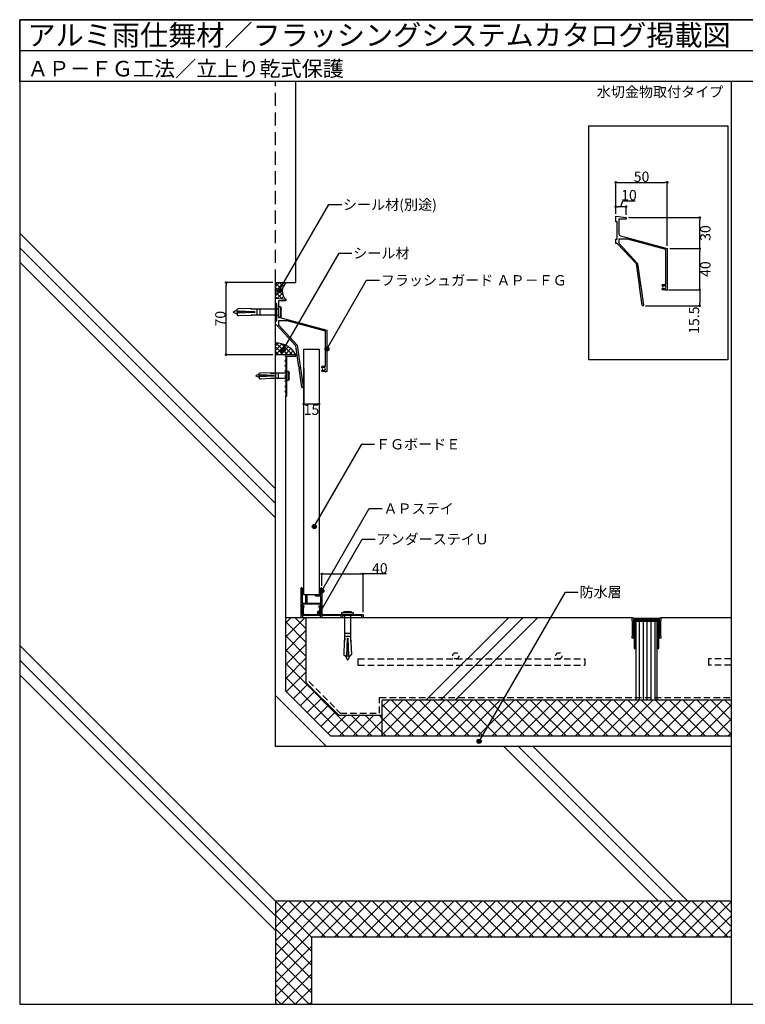
# Model space of a CAD drawing. Units: millimetres. Extents: x 0 to 1380, y 0 to 955.
# Drawn here: x 0 to 704, y 0 to 955 of the extents above; entities that cross this region are included whole.
import ezdxf
from ezdxf.enums import TextEntityAlignment as Align

# ---------------------------------------------------------------- set-up
doc = ezdxf.new("R2010")
doc.units = ezdxf.units.MM
doc.linetypes.add('DASHED', pattern=[19.05, 12.7, -6.35])
doc.linetypes.add('DASHED2', pattern=[9.525, 6.35, -3.175])
doc.layers.get('0').update_dxf_attribs({"plot": 0})
for name, color, linetype in [('BOUSUI', 1, 'Continuous'), ('BUHIN', 50, 'Continuous'), ('dannnetu', 6, 'Continuous'), ('KANAMONO', 4, 'Continuous'), ('KANAMONO_SCREW', 4, 'Continuous'), ('KUTAI', 3, 'Continuous'), ('MOJI', 7, 'Continuous'), ('sunpo', 7, 'Continuous'), ('TENSEN', 4, 'DASHED2'), ('WAKU', 7, 'Continuous')]:
    doc.layers.add(name, color=color, linetype=linetype)
doc.layers.add('HATCH', color=9, linetype='Continuous', lineweight=5)
doc.styles.add('MSゴシック', font='txt')

# ---------------------------------------------------------------- blocks, each defined once
blk = doc.blocks.new('_Dot')
at = {"color": 0, "linetype": 'ByBlock', "lineweight": -2}
blk.add_line((-0.5, 0), (-1, 0), dxfattribs=at)
at = {"color": 0, "linetype": 'ByBlock', "const_width": 0.5}
blk.add_lwpolyline([(-0.25, 0, 1), (0.25, 0, 1)], format="xyb", close=True, dxfattribs=at)

msp = doc.modelspace()

# ---------------------------------------------------------------- hatches: boundary and pattern name
at = {"layer": 'MOJI'}
h = msp.add_hatch(color=256, dxfattribs=at)
edge = h.paths.add_edge_path()
edge.add_arc((251.66, 692.18), 2, 0, 360)
h = msp.add_hatch(color=256, dxfattribs=at)
edge = h.paths.add_edge_path()
edge.add_arc((255.36, 634.24), 2, 0, 360)
h = msp.add_hatch(color=256, dxfattribs=at)
edge = h.paths.add_edge_path()
edge.add_arc((298, 635.54), 2, 0, 360)
h = msp.add_hatch(color=256, dxfattribs=at)
edge = h.paths.add_edge_path()
edge.add_arc((285.71, 463.4), 2, 0, 360)
h = msp.add_hatch(color=256, dxfattribs=at)
edge = h.paths.add_edge_path()
edge.add_arc((293.03, 400.99), 2, 0, 360)
h = msp.add_hatch(color=256, dxfattribs=at)
edge = h.paths.add_edge_path()
edge.add_arc((291, 379.75), 2, 0, 360)
h = msp.add_hatch(color=256, dxfattribs=at)
edge = h.paths.add_edge_path()
edge.add_arc((445.61, 254.99), 2, 0, 360)

# ---------------------------------------------------------------- linework, layer by layer
msp.add_line((0, 925), (1380, 925))
at = {"layer": 'BOUSUI'}
for p, q in [((258, 630), (248, 630)), ((258, 303.64), (258, 590.3)), ((301.64, 260), (258, 303.64)), ((690, 260), (301.64, 260))]:
    msp.add_line(p, q, dxfattribs=at)
for centre, radius, start, end in [((265.68, 691.61), 10.95, 130.03846, 225.51003), ((248.56, 619.65), 21.76, 28.41663, 91.46344)]:
    msp.add_arc(centre, radius, start, end, dxfattribs=at)
at = {"layer": 'BUHIN'}
for p, q in [((275.5, 397), (275.5, 635.3)), ((275.5, 635.3), (290.5, 635.3)), ((290.5, 635.3), (290.5, 397)), ((290.5, 397), (275.5, 397))]:
    msp.add_line(p, q, dxfattribs=at)
at = {"layer": 'BUHIN', "linetype": 'DASHED2'}
for p, q in [((280.5, 312.96), (310.96, 282.5)), ((349.14, 282.5), (349.14, 297.5)), ((349.14, 297.5), (690, 297.5)), ((310.96, 282.5), (349.14, 282.5))]:
    msp.add_line(p, q, dxfattribs=at)
at = {"layer": 'dannnetu'}
for p, q in [((278, 375), (258, 375)), ((278, 311.92), (278, 375)), ((309.92, 280), (278, 311.92)), ((351.64, 260), (351.64, 295)), ((690, 295), (351.64, 295)), ((351.64, 280), (309.92, 280)), ((690, 65), (283, 65)), ((283, 65), (283, 0))]:
    msp.add_line(p, q, dxfattribs=at)
at = {"layer": 'HATCH'}
for p, q in [((0, 748), (248, 500)), ((0, 733.86), (248, 485.86)), ((0, 719.72), (248, 471.72)), ((474, 375), (394, 295)), ((488.14, 375), (408.14, 295)), ((502.28, 375), (422.28, 295)), ((0, 348), (248, 100)), ((0, 333.86), (248, 85.86)), ((0, 319.72), (248, 71.72)), ((469.72, 250), (619.72, 100)), ((483.86, 250), (633.86, 100)), ((498, 250), (648, 100))]:
    msp.add_line(p, q, dxfattribs=at)
at = {"layer": 'HATCH', "linetype": 'Continuous'}
for p, q in [((248, 696.08), (251.92, 700)), ((248, 691.66), (256.34, 700)), ((254.79, 692.8), (248, 699.58)), ((255.75, 696.25), (252, 700)), ((257.51, 698.91), (256.42, 700)), ((255.44, 687.73), (248, 695.16)), ((248, 687.24), (255.06, 694.3)), ((254.53, 684.22), (248, 690.74)), ((249.94, 684.77), (254.89, 689.71)), ((249.5, 684.82), (248, 686.32)), ((253.89, 684.29), (256.03, 686.43)), ((257.84, 683.82), (257.91, 683.89)), ((248, 638.63), (250.67, 641.3)), ((248, 634.21), (254.4, 640.61)), ((260.13, 630), (248.73, 641.4)), ((264.55, 630), (253.78, 640.77)), ((255.71, 630), (248, 637.71)), ((251.29, 630), (248, 633.29)), ((248.21, 630), (257.63, 639.42)), ((252.63, 630), (260.48, 637.85)), ((257.05, 630), (262.98, 635.93)), ((261.47, 630), (265.17, 633.7)), ((264.19, 634.77), (263.68, 635.28)), ((265.89, 630), (267.03, 631.14)), ((258, 369.89), (263.11, 375)), ((258, 356.41), (276.59, 375)), ((278, 364.32), (267.32, 375)), ((278, 350.85), (258, 370.85)), ((258, 342.94), (278, 362.94)), ((278, 337.38), (258, 357.38)), ((258, 329.47), (278, 349.47)), ((278, 323.91), (258, 343.91)), ((258, 316), (278, 336)), ((328.44, 260), (258, 330.44)), ((314.97, 260), (258, 316.97)), ((258.55, 303.09), (278, 322.53)), ((265.29, 296.35), (279.43, 310.49)), ((272.02, 289.62), (286.17, 303.76)), ((278.76, 282.88), (292.9, 297.02)), ((285.49, 276.15), (299.64, 290.29)), ((351.64, 288.41), (358.23, 295)), ((351.64, 274.94), (371.7, 295)), ((351.64, 261.47), (385.17, 295)), ((382.32, 260), (351.64, 290.68)), ((395.79, 260), (360.79, 295)), ((363.64, 260), (398.64, 295)), ((409.26, 260), (374.26, 295)), ((377.11, 260), (412.11, 295)), ((422.74, 260), (387.74, 295)), ((390.58, 260), (425.58, 295)), ((436.21, 260), (401.21, 295)), ((404.05, 260), (439.05, 295)), ((449.68, 260), (414.68, 295)), ((417.52, 260), (452.52, 295)), ((463.15, 260), (428.15, 295)), ((430.99, 260), (465.99, 295)), ((476.62, 260), (441.62, 295)), ((444.46, 260), (479.46, 295)), ((490.09, 260), (455.09, 295)), ((457.93, 260), (492.93, 295)), ((503.56, 260), (468.56, 295)), ((471.4, 260), (506.4, 295)), ((517.03, 260), (482.03, 295)), ((484.87, 260), (519.87, 295)), ((530.5, 260), (495.5, 295)), ((498.34, 260), (533.34, 295)), ((543.97, 260), (508.97, 295)), ((511.82, 260), (546.82, 295)), ((557.44, 260), (522.44, 295)), ((525.29, 260), (560.29, 295)), ((570.91, 260), (535.91, 295)), ((538.76, 260), (573.76, 295)), ((584.38, 260), (549.38, 295)), ((552.23, 260), (587.23, 295)), ((597.85, 260), (562.85, 295)), ((565.7, 260), (600.7, 295)), ((611.32, 260), (576.32, 295)), ((579.17, 260), (614.17, 295)), ((624.79, 260), (589.79, 295)), ((592.64, 260), (627.64, 295)), ((638.26, 260), (603.26, 295)), ((606.11, 260), (641.11, 295)), ((651.73, 260), (616.73, 295)), ((619.58, 260), (654.58, 295)), ((665.2, 260), (630.2, 295)), ((633.05, 260), (668.05, 295)), ((678.67, 260), (643.67, 295)), ((646.52, 260), (681.52, 295)), ((690, 262.14), (657.14, 295)), ((659.99, 260), (690, 290.01)), ((690, 275.61), (670.61, 295)), ((690, 289.08), (684.08, 295)), ((292.23, 269.41), (306.37, 283.55)), ((298.96, 262.68), (316.29, 280)), ((309.76, 260), (329.76, 280)), ((341.91, 260), (321.91, 280)), ((323.23, 260), (343.23, 280)), ((351.64, 263.74), (335.38, 280)), ((351.64, 277.21), (348.85, 280)), ((368.85, 260), (351.64, 277.21)), ((336.7, 260), (351.64, 274.94)), ((673.46, 260), (690, 276.54)), ((350.17, 260), (351.64, 261.47)), ((355.38, 260), (351.64, 263.74)), ((686.93, 260), (690, 263.07)), ((248, 88.42), (259.58, 100)), ((248, 74.95), (273.05, 100)), ((248, 61.48), (286.52, 100)), ((248, 48.01), (299.99, 100)), ((248, 34.54), (313.46, 100)), ((283.03, 65), (248.03, 100)), ((296.5, 65), (261.5, 100)), ((309.97, 65), (274.97, 100)), ((323.44, 65), (288.44, 100)), ((291.93, 65), (326.93, 100)), ((336.91, 65), (301.91, 100)), ((305.4, 65), (340.4, 100)), ((350.38, 65), (315.38, 100)), ((318.87, 65), (353.87, 100)), ((363.85, 65), (328.85, 100)), ((332.34, 65), (367.34, 100)), ((377.32, 65), (342.32, 100)), ((345.81, 65), (380.81, 100)), ((390.79, 65), (355.79, 100)), ((359.28, 65), (394.28, 100)), ((404.26, 65), (369.26, 100)), ((372.75, 65), (407.75, 100)), ((417.74, 65), (382.74, 100)), ((386.22, 65), (421.22, 100)), ((431.21, 65), (396.21, 100)), ((399.69, 65), (434.69, 100)), ((444.68, 65), (409.68, 100)), ((413.16, 65), (448.16, 100)), ((458.15, 65), (423.15, 100)), ((426.63, 65), (461.63, 100)), ((471.62, 65), (436.62, 100)), ((440.1, 65), (475.1, 100)), ((485.09, 65), (450.09, 100)), ((453.57, 65), (488.57, 100)), ((498.56, 65), (463.56, 100)), ((467.05, 65), (502.05, 100)), ((512.03, 65), (477.03, 100)), ((480.52, 65), (515.52, 100)), ((525.5, 65), (490.5, 100)), ((493.99, 65), (528.99, 100)), ((538.97, 65), (503.97, 100)), ((507.46, 65), (542.46, 100)), ((552.44, 65), (517.44, 100)), ((520.93, 65), (555.93, 100)), ((565.91, 65), (530.91, 100)), ((534.4, 65), (569.4, 100)), ((579.38, 65), (544.38, 100)), ((547.87, 65), (582.87, 100)), ((592.85, 65), (557.85, 100)), ((561.34, 65), (596.34, 100)), ((606.32, 65), (571.32, 100)), ((574.81, 65), (609.81, 100)), ((619.79, 65), (584.79, 100)), ((588.28, 65), (623.28, 100)), ((633.26, 65), (598.26, 100)), ((601.75, 65), (636.75, 100)), ((646.73, 65), (611.73, 100)), ((615.22, 65), (650.22, 100)), ((660.2, 65), (625.2, 100)), ((628.69, 65), (663.69, 100)), ((673.67, 65), (638.67, 100)), ((642.16, 65), (677.16, 100)), ((687.14, 65), (652.14, 100)), ((655.63, 65), (690, 99.37)), ((690, 75.61), (665.61, 100)), ((690, 89.08), (679.08, 100)), ((283, 51.56), (248, 86.56)), ((669.1, 65), (690, 85.9)), ((283, 38.09), (248, 73.09)), ((682.57, 65), (690, 72.43)), ((283, 24.62), (248, 59.62)), ((248, 21.07), (283, 56.07)), ((283, 11.15), (248, 46.15)), ((248, 7.6), (283, 42.6)), ((280.68, 0), (248, 32.68)), ((253.87, 0), (283, 29.13)), ((267.21, 0), (248, 19.21)), ((267.34, 0), (283, 15.66)), ((253.74, 0), (248, 5.74)), ((280.81, 0), (283, 2.19))]:
    msp.add_line(p, q, dxfattribs=at)
at = {"layer": 'KANAMONO'}
for p, q in [((578.14, 759.08), (578.14, 764.28)), ((578.14, 764.28), (588.14, 763.08)), ((579.64, 759.08), (578.14, 759.08)), ((579.64, 742.08), (579.64, 759.08)), ((588.14, 761.58), (581.14, 761.58)), ((581.14, 761.58), (581.14, 750.88)), ((588.14, 763.08), (588.14, 761.58)), ((581.14, 750.88), (580.84, 750.58)), ((580.84, 750.58), (581.14, 750.28)), ((581.14, 750.28), (581.14, 747.21)), ((582.63, 745.28), (628.14, 733.08)), ((578.14, 738.08), (578.14, 742.08)), ((578.14, 742.08), (579.64, 742.08)), ((579.64, 738.08), (578.14, 738.08)), ((598.14, 718.08), (579.64, 738.08)), ((589.53, 742.08), (581.14, 742.08)), ((581.14, 742.08), (581.14, 738.37)), ((581.14, 738.37), (599.37, 718.67)), ((626.84, 732.08), (589.53, 742.08)), ((626.84, 698.08), (626.84, 732.08)), ((628.14, 733.08), (628.14, 692.78)), ((601.04, 697.49), (598.14, 718.08)), ((599.37, 718.67), (605.06, 678.15)), ((623.14, 697.03), (623.14, 697.58)), ((623.64, 698.08), (626.84, 698.08)), ((603.77, 678.01), (601.23, 696.07)), ((623.14, 693.58), (623.14, 694.14)), ((623.47, 696.55), (623.39, 696.59)), ((623.39, 694.57), (623.47, 694.61)), ((626.84, 693.08), (623.64, 693.08)), ((626.84, 692.78), (626.84, 693.08)), ((627.94, 692.58), (627.04, 692.58)), ((248, 679.8), (248, 685)), ((248, 685), (258, 683.8)), ((249.5, 679.8), (248, 679.8)), ((249.5, 662.8), (249.5, 679.8)), ((258, 682.3), (251, 682.3)), ((251, 682.3), (251, 671.6)), ((258, 683.8), (258, 682.3)), ((251, 671.6), (250.7, 671.3)), ((250.7, 671.3), (251, 671)), ((251, 671), (251, 667.93)), ((604.57, 677.58), (604.27, 677.58)), ((248, 658.8), (248, 662.8)), ((248, 662.8), (249.5, 662.8)), ((259.39, 662.8), (251, 662.8)), ((251, 662.8), (251, 659.09)), ((251, 659.09), (269.23, 639.38)), ((252.48, 666), (298, 653.8)), ((296.7, 652.8), (259.39, 662.8)), ((249.5, 658.8), (248, 658.8)), ((268, 638.8), (249.5, 658.8)), ((296.7, 618.8), (296.7, 652.8)), ((298, 653.8), (298, 613.5)), ((270.89, 618.21), (268, 638.8)), ((269.23, 639.38), (274.92, 598.87)), ((258, 630), (257.2, 629.25)), ((257.2, 629.25), (258, 628.5)), ((258, 625), (257.2, 624.25)), ((257.2, 624.25), (257.2, 624.25)), ((257.2, 624.25), (258, 623.5)), ((267.7, 630), (258, 630)), ((258, 628.5), (258, 625)), ((258, 623.5), (258, 620)), ((259.2, 590.3), (259.2, 628.8)), ((259.2, 628.8), (267.7, 628.8)), ((268, 629.1), (268, 629.7)), ((258, 620), (257.2, 619.25)), ((257.2, 619.25), (258, 618.5)), ((258, 615), (257.2, 614.25)), ((257.2, 614.25), (258, 613.5)), ((258, 618.5), (258, 615)), ((258, 613.5), (258, 610)), ((273.63, 598.73), (271.09, 616.79)), ((293, 617.74), (293, 618.3)), ((293, 614.3), (293, 614.86)), ((293.32, 617.27), (293.25, 617.31)), ((293.25, 615.29), (293.32, 615.33)), ((293.5, 618.8), (296.7, 618.8)), ((296.7, 613.8), (293.5, 613.8)), ((296.7, 613.5), (296.7, 613.8)), ((297.8, 613.3), (296.9, 613.3)), ((258, 610), (257.2, 609.25)), ((257.2, 609.25), (258, 608.5)), ((257.2, 609.25), (257.2, 609.25)), ((258, 605), (257.2, 604.25)), ((257.2, 604.25), (258, 603.5)), ((258, 608.5), (258, 605)), ((258, 605), (258, 605)), ((258, 603.5), (258, 600)), ((258, 600), (257.2, 599.25)), ((257.2, 599.25), (258, 598.5)), ((258, 595), (257.2, 594.25)), ((257.2, 594.25), (258, 593.5)), ((258, 598.5), (258, 595)), ((258, 593.5), (258, 590.3)), ((274.42, 598.3), (274.12, 598.3)), ((258.3, 590), (258.9, 590)), ((273, 378.3), (273, 403.5)), ((273.5, 404), (273.5, 404)), ((274, 403.5), (274, 389)), ((292, 397), (292, 403.5)), ((292.5, 404), (292.5, 404)), ((293, 403.5), (293, 378.3)), ((277.5, 389), (277.5, 396.5)), ((278, 397), (278, 397)), ((278.5, 396.5), (278.5, 389)), ((287, 396.3), (287, 396.7)), ((287.3, 397), (292, 397)), ((292, 396), (287.3, 396)), ((292, 389), (292, 396)), ((274, 389), (277.5, 389)), ((292, 388), (274, 388)), ((274, 388), (274, 379.2)), ((274, 379.45), (274, 383.42)), ((275, 383.42), (275, 379.99)), ((278.5, 389), (292, 389)), ((290.35, 386.38), (290.35, 386.38)), ((291, 379.99), (291, 383.42)), ((292, 379.2), (292, 388)), ((292, 383.42), (292, 379.45)), ((273, 375.3), (273, 377.7)), ((274, 378), (273.3, 378)), ((273.3, 378), (274, 378)), ((274, 375), (273.3, 375)), ((282.54, 377), (274.3, 377)), ((274.3, 377), (274.3, 375.3)), ((275.88, 378), (290.12, 378)), ((291.7, 377), (283.46, 377)), ((291.7, 375.3), (291.7, 377)), ((292.7, 378), (292, 378)), ((292, 378), (317.7, 378)), ((292.7, 375), (292, 375)), ((311.7, 377), (293, 377)), ((293, 377), (293, 375.3)), ((311.7, 375.3), (311.7, 377)), ((312.7, 375), (312, 375)), ((331.7, 377), (313, 377)), ((313, 377), (313, 375.3)), ((317.7, 378), (318, 377.7)), ((318, 377.7), (318.3, 378)), ((318.3, 378), (332.7, 378)), ((331.7, 375.3), (331.7, 377)), ((332.7, 375), (332, 375)), ((333, 377.7), (333, 375.3))]:
    msp.add_line(p, q, dxfattribs=at)
for centre, radius, start, end in [((583.14, 747.21), 2, 180, 255), ((600.44, 696.68), 1, 322.42057, 53.56656), ((623.64, 697.58), 0.5, 90, 180), ((623.64, 697.03), 0.5, 180, 240), ((623.64, 694.14), 0.5, 120, 180), ((623.64, 693.58), 0.5, 180, 270), ((623.72, 696.98), 0.5, 240, 315.52249), ((623.72, 694.18), 0.5, 44.47751, 120), ((625.14, 695.58), 1.5, 224.47751, 135.52249), ((627.04, 692.78), 0.2, 180, 270), ((627.94, 692.78), 0.2, 270, 0), ((604.57, 678.08), 0.5, 270, 7.99356), ((604.27, 678.08), 0.5, 187.99356, 270), ((253, 667.93), 2, 180, 255), ((267.7, 629.7), 0.3, 0, 90), ((267.7, 629.1), 0.3, 270, 360), ((270.3, 617.4), 1, 322.42057, 53.56656), ((293.5, 618.3), 0.5, 90, 180), ((293.5, 617.74), 0.5, 180, 240), ((293.5, 614.86), 0.5, 120, 180), ((293.5, 614.3), 0.5, 180, 270), ((293.57, 617.7), 0.5, 240, 315.52249), ((293.57, 614.9), 0.5, 44.47751, 120), ((295, 616.3), 1.5, 224.47751, 135.52249), ((296.9, 613.5), 0.2, 180, 270), ((297.8, 613.5), 0.2, 270, 0), ((274.12, 598.8), 0.5, 187.99356, 270), ((274.42, 598.8), 0.5, 270, 7.99356), ((258.3, 590.3), 0.3, 180, 270), ((258.9, 590.3), 0.3, 270, 0), ((273.5, 403.5), 0.5, 90, 180), ((273.5, 403.5), 0.5, 0, 90), ((292.5, 403.5), 0.5, 90, 180), ((292.5, 403.5), 0.5, 0, 90), ((278, 396.5), 0.5, 90, 180), ((278, 396.5), 0.5, 0, 90), ((287.3, 396.7), 0.3, 90, 180), ((287.3, 396.3), 0.3, 180, 270), ((278.94, 383.44), 4.94, 144.75743, 180.21232), ((275.32, 386), 0.5, 48.59038, 144.96975), ((278.93, 383.44), 3.93, 144.62785, 180.3419), ((275.32, 386), 0.5, 324.96975, 48.59038), ((290.68, 386), 0.5, 131.40962, 215.03025), ((287, 383.42), 4, 0, 35.03025), ((290.68, 386), 0.5, 35.03025, 131.40962), ((287, 383.42), 5, 0, 35.03025), ((273.3, 378.3), 0.3, 180, 270), ((273.3, 377.7), 0.3, 90, 180), ((273.3, 375.3), 0.3, 180, 270), ((274.29, 379.44), 0.288, 178.22094, 252.30783), ((274, 378.6), 0.6, 270, 90), ((274, 378.6), 0.6, 270, 70.52878), ((274, 375.3), 0.3, 270, 0), ((275.32, 379.99), 0.316, 181.26941, 225.55703), ((274, 378.6), 1.6, 350.91528, 46.82645), ((275.87, 378.29), 0.293, 169.37723, 271.53805), ((283, 376.8), 0.5, 23.57818, 156.42182), ((290.13, 378.3), 0.297, 269.33585, 9.74887), ((292, 378.6), 1.6, 133.17355, 189.08472), ((290.65, 380.01), 0.347, 316.48975, 356.6838), ((292, 378.6), 0.6, 90, 270), ((292, 378.6), 0.6, 109.47122, 270), ((292, 375.3), 0.3, 180, 270), ((291.69, 379.46), 0.311, 290.86673, 358.60449), ((292.7, 378.3), 0.3, 270, 360), ((292.7, 375.3), 0.3, 270, 360), ((312, 375.3), 0.3, 180, 270), ((312.7, 375.3), 0.3, 270, 360), ((332, 375.3), 0.3, 180, 270), ((332.7, 377.7), 0.3, 0, 90), ((332.7, 375.3), 0.3, 270, 360)]:
    msp.add_arc(centre, radius, start, end, dxfattribs=at)
at = {"layer": 'KANAMONO_SCREW', "ltscale": 20}
for p, q in [((211, 673.21), (207.5, 671.76)), ((211, 669.39), (207.5, 670.84)), ((210.28, 672.92), (211, 670.05)), ((211, 674.3), (212.38, 674.99)), ((211, 672.3), (211, 674.3)), ((228, 671.55), (211, 672.3)), ((228, 671.05), (211, 670.3)), ((211, 670.3), (211, 668.3)), ((211.95, 672.26), (212.42, 670.36)), ((224.5, 674.45), (212.38, 674.99)), ((213.46, 672.19), (213.91, 670.43)), ((214.98, 672.12), (215.39, 670.49)), ((216.5, 672.06), (216.87, 670.56)), ((218.01, 671.99), (218.36, 670.62)), ((219.53, 671.92), (219.84, 670.69)), ((221.05, 671.86), (221.32, 670.76)), ((222.56, 671.79), (222.81, 670.82)), ((224.08, 671.72), (224.29, 670.89)), ((224.49, 674.2), (224.5, 674.45)), ((227.99, 674.05), (224.49, 674.2)), ((227.99, 668.55), (224.49, 668.4)), ((224.74, 674.19), (224.75, 674.44)), ((227.75, 674.31), (224.75, 674.44)), ((225.6, 671.66), (225.77, 670.95)), ((227.11, 671.59), (227.26, 671.02)), ((227.74, 674.06), (227.75, 674.31)), ((227.74, 668.54), (227.75, 668.29)), ((227.99, 674.05), (228, 674.3)), ((227.99, 668.55), (228, 668.3)), ((250, 674.3), (228, 674.3)), ((228, 671.55), (228, 671.05)), ((230, 674.3), (230, 668.3)), ((233, 674.3), (233, 668.3)), ((251, 676.8), (251, 675.3)), ((251, 676.8), (253, 676.8)), ((251, 675.3), (251, 667.3)), ((253, 676.8), (253, 665.8)), ((253.5, 675.55), (253, 675.55)), ((253.5, 667.05), (253.5, 675.55)), ((253.5, 675.55), (253.75, 674.3)), ((253.75, 668.3), (253.75, 674.3)), ((211, 668.3), (212.38, 667.61)), ((224.5, 668.15), (212.38, 667.61)), ((224.49, 668.4), (224.5, 668.15)), ((224.74, 668.41), (224.75, 668.16)), ((227.75, 668.29), (224.75, 668.16)), ((250, 668.3), (228, 668.3)), ((251, 667.3), (251, 665.8)), ((253, 665.8), (251, 665.8)), ((253, 667.05), (253.5, 667.05)), ((253.75, 668.3), (253.5, 667.05)), ((232.38, 612.05), (233.53, 612.62)), ((232.38, 610.38), (232.38, 612.05)), ((243.63, 612.18), (233.53, 612.62)), ((243.62, 611.97), (243.63, 612.18)), ((246.53, 611.84), (243.62, 611.97)), ((243.83, 611.96), (243.84, 612.17)), ((246.34, 612.06), (243.84, 612.17)), ((246.33, 611.85), (246.34, 612.06)), ((246.53, 611.84), (246.54, 612.05)), ((258.37, 612.05), (246.54, 612.05)), ((248.21, 612.05), (248.21, 607.05)), ((250.71, 612.05), (250.71, 607.05)), ((259.2, 614.13), (259.2, 612.88)), ((259.2, 614.13), (260.87, 614.13)), ((259.2, 612.88), (259.2, 606.22)), ((260.87, 614.13), (260.87, 604.97)), ((261.28, 613.09), (260.87, 613.09)), ((261.28, 606.01), (261.28, 613.09)), ((261.28, 613.09), (261.49, 612.05)), ((261.49, 607.05), (261.49, 612.05)), ((232.38, 611.14), (229.46, 609.93)), ((232.38, 607.96), (229.46, 609.17)), ((231.78, 610.9), (232.38, 608.51)), ((246.54, 609.76), (232.38, 610.38)), ((246.54, 609.34), (232.38, 608.72)), ((232.38, 608.72), (232.38, 607.05)), ((232.38, 607.05), (233.53, 606.48)), ((233.17, 610.35), (233.56, 608.77)), ((243.63, 606.92), (233.53, 606.48)), ((234.43, 610.29), (234.8, 608.82)), ((235.69, 610.24), (236.03, 608.88)), ((236.96, 610.18), (237.27, 608.93)), ((238.22, 610.13), (238.51, 608.99)), ((239.49, 610.07), (239.74, 609.04)), ((240.75, 610.01), (240.98, 609.1)), ((242.01, 609.96), (242.22, 609.15)), ((243.28, 609.9), (243.45, 609.21)), ((246.53, 607.26), (243.62, 607.13)), ((243.62, 607.13), (243.63, 606.92)), ((243.83, 607.14), (243.84, 606.93)), ((246.34, 607.04), (243.84, 606.93)), ((244.54, 609.85), (244.69, 609.26)), ((245.81, 609.79), (245.93, 609.31)), ((246.33, 607.25), (246.34, 607.04)), ((246.53, 607.26), (246.54, 607.05)), ((246.54, 609.76), (246.54, 609.34)), ((258.37, 607.05), (246.54, 607.05)), ((259.2, 606.22), (259.2, 604.97)), ((260.87, 604.97), (259.2, 604.97)), ((260.87, 606.01), (261.28, 606.01)), ((261.49, 607.05), (261.28, 606.01)), ((312.5, 380), (323.5, 380)), ((312.5, 378), (312.5, 380)), ((312.5, 378), (314, 378)), ((313.75, 380.5), (315, 380.75)), ((322.25, 380.5), (313.75, 380.5)), ((313.75, 380.5), (313.75, 380)), ((314, 378), (322, 378)), ((321, 380.75), (315, 380.75)), ((315, 377), (315, 355)), ((321, 380.75), (322.25, 380.5)), ((321, 377), (321, 355)), ((322, 378), (323.5, 378)), ((322.25, 380), (322.25, 380.5)), ((323.5, 380), (323.5, 378)), ((314.99, 354.75), (314.86, 351.75)), ((315.24, 354.74), (314.99, 354.75)), ((315, 360), (321, 360)), ((315, 357), (321, 357)), ((315.25, 354.99), (315, 355)), ((315.25, 354.99), (315.1, 351.49)), ((317.75, 355), (317, 338)), ((317.71, 354.11), (318.28, 354.26)), ((317.75, 355), (318.25, 355)), ((318.25, 355), (319, 338)), ((320.75, 354.99), (321, 355)), ((320.75, 354.99), (320.9, 351.49)), ((320.76, 354.74), (321.01, 354.75)), ((321.01, 354.75), (321.14, 351.75)), ((314.85, 351.5), (314.31, 339.38)), ((315.1, 351.49), (314.85, 351.5)), ((315.11, 351.74), (314.86, 351.75)), ((317.24, 343.5), (318.74, 343.87)), ((317.31, 345.01), (318.68, 345.36)), ((317.38, 346.53), (318.61, 346.84)), ((317.44, 348.05), (318.54, 348.32)), ((317.51, 349.56), (318.48, 349.81)), ((317.58, 351.08), (318.41, 351.29)), ((317.64, 352.6), (318.35, 352.77)), ((320.89, 351.74), (321.14, 351.75)), ((320.9, 351.49), (321.15, 351.5)), ((321.15, 351.5), (321.69, 339.38)), ((315, 338), (314.31, 339.38)), ((317, 338), (315, 338)), ((316.09, 338), (317.54, 334.5)), ((316.38, 337.28), (319.25, 338)), ((317.04, 338.95), (318.94, 339.42)), ((317.11, 340.46), (318.87, 340.91)), ((317.18, 341.98), (318.81, 342.39)), ((319.91, 338), (318.46, 334.5)), ((319, 338), (321, 338)), ((321, 338), (321.69, 339.38))]:
    msp.add_line(p, q, dxfattribs=at)
for centre, radius, start, end in [((207.69, 671.3), 0.5, 112.5, 247.5), ((250, 675.3), 1, 270, 0), ((250, 667.3), 1, 0, 90), ((258.37, 612.88), 0.833, 270, 0), ((229.62, 609.55), 0.417, 112.5, 247.5), ((258.37, 606.22), 0.833, 0, 90), ((314, 377), 1, 0, 90), ((322, 377), 1, 90, 180), ((318, 334.69), 0.5, 202.5, 337.5)]:
    msp.add_arc(centre, radius, start, end, dxfattribs=at)
at = {"layer": 'KUTAI', "linetype": 'DASHED'}
msp.add_line((248, 700), (248, 895), dxfattribs=at)
at = {"layer": 'KUTAI'}
for p, q in [((268, 700), (268, 895)), ((248, 250), (248, 700)), ((248, 700), (268, 700)), ((594, 375), (278, 375)), ((594, 372), (594, 375)), ((594, 375), (595, 375)), ((595, 375), (595.5, 374.5)), ((595.5, 374.5), (608, 374.5)), ((620.5, 373.5), (595.5, 373.5)), ((595.5, 373.5), (595.5, 371.5)), ((620.5, 373.5), (595.5, 373.5)), ((595.5, 373.5), (595.5, 355)), ((597, 372), (597, 373)), ((597, 373), (619, 373)), ((608, 374.5), (620.5, 374.5)), ((619, 373), (619, 372)), ((620.5, 374.5), (621, 375)), ((620.5, 371.5), (620.5, 373.5)), ((620.5, 355), (620.5, 373.5)), ((621, 375), (622, 375)), ((690, 375), (622, 375)), ((622, 375), (622, 372)), ((594.5, 372), (594, 372)), ((594.5, 357), (594.5, 372)), ((595.5, 371.5), (596, 371.5)), ((596, 371.5), (596, 345)), ((599, 372), (597, 372)), ((597, 360), (597, 371.5)), ((597, 371.5), (599, 371.5)), ((598, 295), (598, 371.5)), ((598, 371.5), (618, 371.5)), ((599, 371.5), (599, 372)), ((601.21, 295), (601.21, 371.5)), ((604.96, 295), (604.96, 371.5)), ((608.71, 295), (608.71, 371.5)), ((612.46, 295), (612.46, 371.5)), ((616.21, 295), (616.21, 371.5)), ((619, 372), (617, 372)), ((617, 372), (617, 371.5)), ((617, 371.5), (619, 371.5)), ((618, 371.5), (618, 295)), ((619, 371.5), (619, 360)), ((620, 345), (620, 371.5)), ((620, 371.5), (620.5, 371.5)), ((622, 372), (621.5, 372)), ((621.5, 372), (621.5, 357)), ((594, 355), (594, 357)), ((594, 357), (594.5, 357)), ((595.5, 355), (594, 355)), ((597, 359), (597.5, 360)), ((597.5, 360), (597, 360)), ((597, 346), (597, 359)), ((619, 360), (618.5, 360)), ((618.5, 360), (619, 359)), ((619, 359), (619, 346)), ((622, 355), (620.5, 355)), ((621.5, 357), (622, 357)), ((622, 357), (622, 355)), ((596, 345), (597, 345)), ((597, 345), (597.5, 346)), ((597.5, 346), (597, 346)), ((619, 346), (618.5, 346)), ((618.5, 346), (619, 345)), ((619, 345), (620, 345)), ((297.5, 250), (248, 299.5)), ((690, 250), (248, 250)), ((690, 100), (248, 100)), ((248, 100), (248, 0))]:
    msp.add_line(p, q, dxfattribs=at)
at = {"layer": 'MOJI'}
for p, q in [((251.66, 692.18), (299.82, 775.6)), ((255.36, 634.24), (309.8, 728.54)), ((298, 635.54), (336.5, 702.22)), ((285.71, 463.4), (331.78, 543.2)), ((293.03, 400.99), (339.1, 480.79)), ((291, 379.75), (332.23, 451.16)), ((445.61, 254.99), (529.25, 399.87))]:
    msp.add_line(p, q, dxfattribs=at)
at = {"layer": 'MOJI', "extrusion": (0, 0, -1)}
for p, q in [((299.82, 775.6), (312.32, 775.6)), ((309.8, 728.54), (322.3, 728.54)), ((336.5, 702.22), (349, 702.22)), ((331.78, 543.2), (344.28, 543.2)), ((339.1, 480.79), (351.6, 480.79)), ((332.23, 451.16), (344.73, 451.16)), ((529.25, 399.87), (541.75, 399.87))]:
    msp.add_line(p, q, dxfattribs=at)
at = {"layer": 'MOJI'}
for centre in [(251.66, 692.18), (255.36, 634.24), (298, 635.54), (285.71, 463.4), (293.03, 400.99), (291, 379.75), (445.61, 254.99)]:
    msp.add_circle(centre, 2, dxfattribs=at)
at = {"layer": 'sunpo'}
for p, q in [((578.14, 766.78), (578.14, 797.21)), ((580.64, 797.21), (625.64, 797.21)), ((628.14, 735.58), (628.14, 797.21)), ((578.14, 766.78), (578.14, 773.61)), ((585.64, 773.61), (580.64, 773.61)), ((583.14, 773.61), (584.87, 779.36)), ((584.87, 779.36), (597.09, 779.36)), ((588.14, 765.58), (588.14, 773.61)), ((590.64, 763.08), (659.54, 763.08)), ((659.54, 735.58), (659.54, 760.58)), ((630.64, 733.08), (659.54, 733.08)), ((630.64, 733.08), (659.54, 733.08)), ((659.54, 695.58), (659.54, 730.58)), ((245.5, 700), (200.13, 700)), ((200.13, 632.5), (200.13, 697.5)), ((629.34, 693.08), (659.54, 693.08)), ((629.34, 693.08), (659.54, 693.08)), ((659.54, 690.58), (659.54, 680.08)), ((606.92, 677.58), (659.54, 677.58)), ((245.5, 630), (200.13, 630)), ((275.5, 616.76), (275.5, 582.22)), ((290.5, 616.76), (290.5, 582.22)), ((288, 582.22), (278, 582.22)), ((293, 406), (293, 417.37)), ((295.5, 417.37), (330.5, 417.37)), ((333, 380.2), (333, 417.37)), ((355.84, 417.37), (333, 417.37))]:
    msp.add_line(p, q, dxfattribs=at)
at = {"layer": 'TENSEN', "linetype": 'DASHED2'}
for p, q in [((328, 335), (548, 335)), ((328, 335), (328, 329)), ((548, 335), (548, 329)), ((690, 335), (668, 335)), ((668, 335), (668, 329)), ((328, 329), (548, 329)), ((690, 329), (668, 329))]:
    msp.add_line(p, q, dxfattribs=at)
for centre in [(423, 338), (523, 338)]:
    msp.add_circle(centre, 3, dxfattribs=at)
at = {"layer": 'WAKU'}
for p, q in [((1380, 955), (0, 955)), ((0, 955), (0, 0)), ((0, 895), (0, 955)), ((0, 955), (1380, 955)), ((1380, 895), (0, 895)), ((690, 895), (690, 0)), ((552, 625), (552, 852)), ((552, 852), (687, 852)), ((687, 852), (687, 625)), ((687, 625), (552, 625)), ((0, 0), (1380, 0))]:
    msp.add_line(p, q, dxfattribs=at)

# ---------------------------------------------------------------- block references
at = {"layer": 'sunpo', "xscale": 2.5, "yscale": 2.5, "zscale": 2.5}
for p, rotation in [((578.14, 797.21), 180), ((578.14, 773.61), 180), ((659.54, 763.08), 90), ((659.54, 733.08), 270), ((659.54, 733.08), 90), ((200.13, 700), 90), ((659.54, 693.08), 270), ((659.54, 693.08), 90), ((659.54, 677.58), 270), ((200.13, 630), 270), ((275.5, 582.22), 180), ((293, 417.37), 180)]:
    msp.add_blockref('_Dot', p, dxfattribs=dict(at, rotation=rotation))
for p in [(628.14, 797.21), (588.14, 773.61), (290.5, 582.22), (333, 417.37)]:
    msp.add_blockref('_Dot', p, dxfattribs=at)

# ---------------------------------------------------------------- texts
at = {"layer": 'MOJI'}
msp.add_text('水切金物取付タイプ', height=10, dxfattribs=at).set_placement((682.5, 885), align=Align.MIDDLE_RIGHT)
for s, p in [('シール材(別途)', (313.57, 775.6)), ('シール材', (323.55, 728.54)), ('フラッシュガード ＡＰ－ＦＧ', (350.25, 702.22)), ('ＦＧボードＥ', (345.53, 543.2)), ('ＡＰステイ', (352.85, 480.79)), ('アンダーステイＵ', (345.98, 451.16)), ('防水層', (543, 399.87))]:
    msp.add_text(s, height=10, dxfattribs=at).set_placement(p, align=Align.MIDDLE_LEFT)
at = {"layer": 'sunpo', "char_height": 10, "attachment_point": 5}
for s, insert in [('\\A1;50', (603.14, 802.71)), ('\\A1;10', (590.98, 784.86)), ('\\A1;15', (283, 576.72)), ('\\A1;40', (349.3, 422.87))]:
    msp.add_mtext(s, dxfattribs=dict(at, insert=insert))
at = {"layer": 'sunpo', "char_height": 10, "attachment_point": 5, "rotation": 90}
for s, insert in [('\\A1;30', (665.04, 748.08)), ('\\A1;40', (665.04, 713.08)), ('\\A1;70', (194.63, 665)), ('\\A1;15.5', (654.04, 663.55))]:
    msp.add_mtext(s, dxfattribs=dict(at, insert=insert))
at = {"layer": 'WAKU', "style": 'MSゴシック'}
for s, height, p in [('アルミ雨仕舞材／フラッシングシステムカタログ掲載図', 20, (7.5, 930)), ('ＡＰ－ＦＧ工法／立上り乾式保護', 15, (7.5, 900))]:
    msp.add_text(s, height=height, dxfattribs=at).set_placement(p)

doc.saveas('drawing.dxf')
